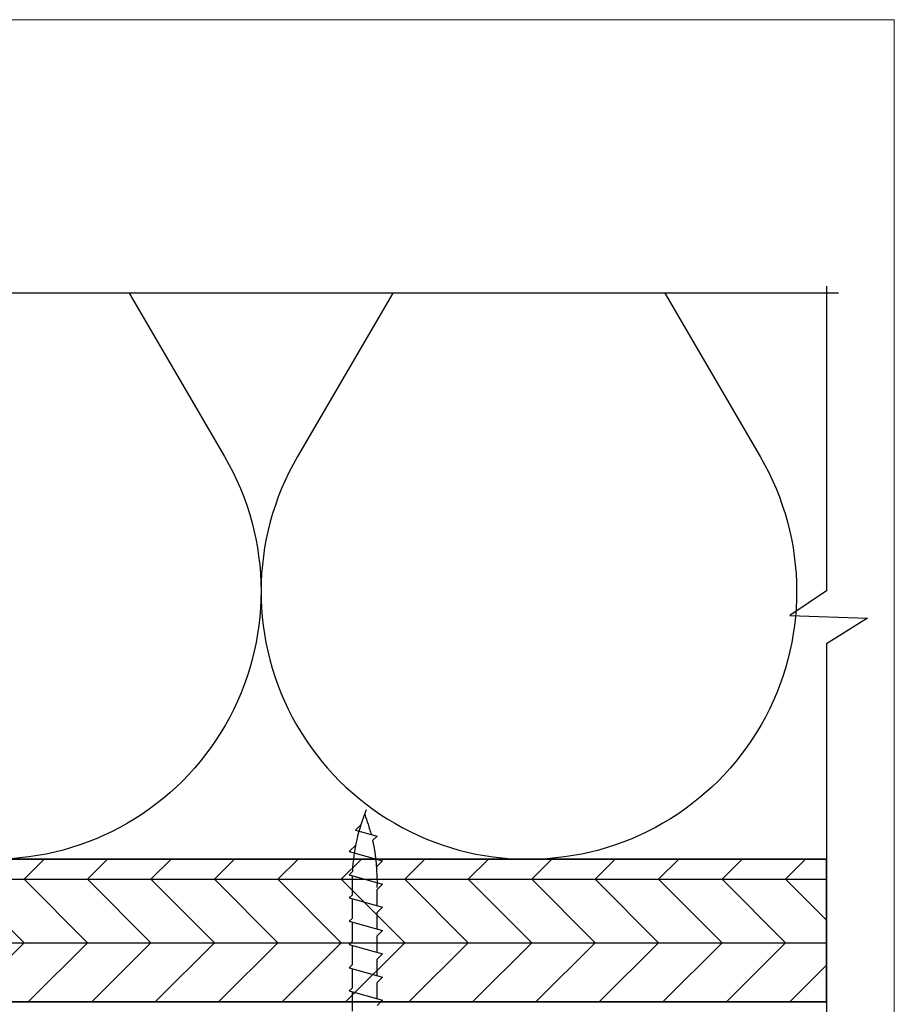
# Model space of a CAD drawing. Units: millimetres. Extents: x -6 to 4646, y -2260 to 426.
# Drawn here: x 182 to 260, y -1696 to -1608 of the extents above; entities that cross this region are included whole.
import ezdxf
from ezdxf.enums import TextEntityAlignment as Align

# ---------------------------------------------------------------- set-up
doc = ezdxf.new("R2010")
doc.units = ezdxf.units.MM
for name, color, linetype, lineweight in [('border', 4, 'Continuous', 20), ('Dim', 8, 'Continuous', 30), ('OTHER MATERIAL', 8, 'Continuous', 30)]:
    doc.layers.add(name, color=color, linetype=linetype, lineweight=lineweight)
doc.layers.add('TEXT', color=6, linetype='Continuous')
doc.styles.add('DIM', font='simplex.shx')
doc.styles.get("Standard").update_dxf_attribs({"font": 'arial.ttf'})

# ---------------------------------------------------------------- blocks, each defined once
blk = doc.blocks.new('TITLEBLOCK')
at = {"layer": 'border', "color": 4}
blk.add_lwpolyline([(260.35, -3.619), (-6.35, -3.619), (-6.35, 199.581), (260.35, 199.581)], close=True, dxfattribs=at)
at = {"layer": 'TEXT', "color": 2, "lineweight": 30, "flags": 104}
blk.add_attdef('DESCRIPTION', text='', height=2.54, dxfattribs=at).set_placement((211.522, 16.675), align=Align.MIDDLE_CENTER)
at = {"layer": 'TEXT', "color": 3, "linetype": 'Continuous', "ltscale": 2, "style": 'DIM'}
for tag, p in [('SCALE', (226.92, 8.786)), ('DATEDWN', (226.91, 4.309))]:
    blk.add_attdef(tag, text='', height=1.579, dxfattribs=at).set_placement(p, align=Align.TOP_CENTER)
at = {"layer": 'TEXT', "color": 2, "linetype": 'Continuous', "ltscale": 2, "style": 'DIM'}
blk.add_attdef('DWGNUMBER', text='', height=2.54, dxfattribs=at).set_placement((247.469, 1.31), align=Align.MIDDLE)
blk = doc.blocks.new('CLIP+SCREW')
at = {"layer": 'OTHER MATERIAL'}
for p, q in [((1.01, 1.061), (1.486, 1.538)), ((2.315, -1.409), (1.486, 1.538)), ((1.62, 1.061), (3.082, 1.061)), ((3.082, 1.061), (3.559, 1.538)), ((4.388, -1.409), (3.559, 1.538)), ((3.693, 1.061), (5.155, 1.061)), ((5.155, 1.061), (5.631, 1.538)), ((6.46, -1.409), (5.631, 1.538)), ((5.765, 1.061), (7.227, 1.061)), ((7.227, 1.061), (7.704, 1.538)), ((8.533, -1.409), (7.704, 1.538)), ((7.838, 1.061), (9.3, 1.061)), ((9.3, 1.061), (9.776, 1.538)), ((10.605, -1.409), (9.776, 1.538)), ((9.91, 1.061), (11.372, 1.061)), ((11.372, 1.061), (11.849, 1.538)), ((12.678, -1.409), (11.849, 1.538)), ((13.921, 1.538), (13.391, 1.007)), ((14.75, -1.409), (13.921, 1.538)), ((16.128, 1.061), (15.725, 0.658)), ((16.665, -0.848), (16.128, 1.061)), ((14.75, -1.409), (15.347, -0.812)), ((16.665, -0.848), (17.164, -0.349)), ((0.53, -1.122), (2.235, -1.122)), ((2.315, -1.409), (2.602, -1.122)), ((2.602, -1.122), (4.307, -1.122)), ((4.388, -1.409), (4.675, -1.122)), ((4.675, -1.122), (6.38, -1.122)), ((6.46, -1.409), (6.747, -1.122)), ((6.747, -1.122), (8.452, -1.122)), ((8.533, -1.409), (8.82, -1.122)), ((8.82, -1.122), (10.524, -1.122)), ((10.605, -1.409), (10.892, -1.122)), ((10.892, -1.122), (12.597, -1.122)), ((12.678, -1.409), (12.965, -1.122))]:
    blk.add_line(p, q, dxfattribs=at)
for centre, start, end in [((12.032, -16.063), 77.54517, 91.67325), ((12.032, 15.988), 273.163, 292.20848), ((12.032, -16.063), 69.36617, 75.64157)]:
    blk.add_arc(centre, 17.124, start, end, dxfattribs=at)

msp = doc.modelspace()

# ---------------------------------------------------------------- hatches: boundary and pattern name
at = {"layer": 'OTHER MATERIAL', "ltscale": 5}
h = msp.add_hatch(dxfattribs=at)
h.set_pattern_fill('HWPLY3E1', color=256, scale=4, pattern_type=2)
h.set_pattern_definition([(0, (-1684, -1990.207), (0, 5.656856), []), (45, (-1684.0003, -1990.207), (5.656854, 0), [8, -8]), (315, (-1684.0003, -1990.207), (5.656854, -1e-15), [8, -8])])
h.paths.add_polyline_path([(165.972, -1682.939), (104.977, -1683.053), (104.897, -1695.765), (165.972, -1695.634)])
h.paths.add_polyline_path([(254.304, -1682.935), (168.055, -1682.939), (168.055, -1695.634), (254.305, -1695.649)])

# ---------------------------------------------------------------- linework, layer by layer
at = {"layer": 'Dim', "linetype": 'Continuous'}
for points in [[(255.384, -1632.48), (168.265, -1632.48), (166.06, -1629.214), (165.81, -1636.144), (163.551, -1632.48), (103.937, -1632.48)], [(254.304, -1631.858), (254.304, -1659.02), (251.038, -1661.224), (257.968, -1661.474), (254.304, -1663.733), (254.304, -1729.762)]]:
    msp.add_lwpolyline(points, dxfattribs=at)
at = {"layer": 'OTHER MATERIAL'}
for points in [[(192.15, -1632.48), (200.645, -1647.062, -0.57865), (180.014, -1682.957)], [(215.631, -1632.48), (207.136, -1647.062, 0.57865), (227.767, -1682.957)], [(239.903, -1632.48), (248.398, -1647.062, -0.57865), (227.767, -1682.957)]]:
    msp.add_lwpolyline(points, format="xyb", dxfattribs=at)
msp.add_lwpolyline([(104.769, -1695.652), (254.305, -1695.652), (254.304, -1682.957), (104.953, -1682.958)], dxfattribs=at)
msp.add_lwpolyline([(104.977, -1682.959), (254.304, -1682.957), (254.304, -1695.652), (104.897, -1695.653)], close=True, dxfattribs=at)

# ---------------------------------------------------------------- block references
msp.add_blockref('TITLEBLOCK', (0, -1807.688))
at = {"layer": 'OTHER MATERIAL', "xscale": -1, "rotation": 270.0000000000103}
msp.add_blockref('CLIP+SCREW', (213.172, -1697.01), dxfattribs=at)

doc.saveas('drawing.dxf')
